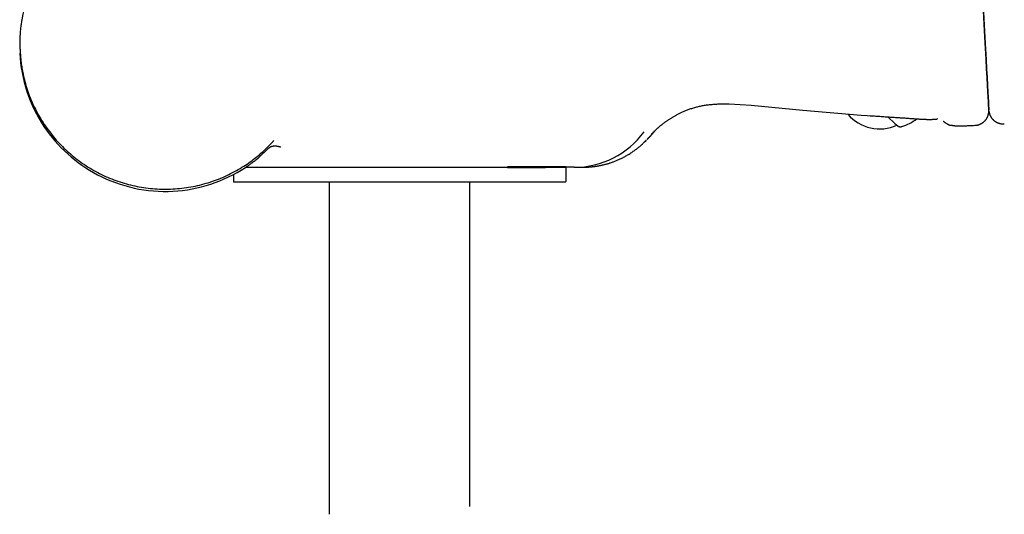
# Model space of a CAD drawing. Extents: x -2548 to 9425, y -1989 to 1989.
# Drawn here: x -2024 to -1686, y -1270 to -1101 of the extents above; entities that cross this region are included whole.
import ezdxf

# ---------------------------------------------------------------- set-up
doc = ezdxf.new("R2010")
doc.units = 0

msp = doc.modelspace()

# ---------------------------------------------------------------- linework, layer by layer
at = {"color": 7, "linetype": 'Continuous'}
for p, q in [((-2023.05, -1100.86), (-2023.09, -1101.05)), ((-1780.39, -1129.71), (-1772.88, -1130.15)), ((-1772.88, -1130.15), (-1755.15, -1131.83)), ((-1755.15, -1131.83), (-1735.13, -1133.57)), ((-1807.07, -1140.09), (-1806.91, -1139.88)), ((-1809.29, -1142.67), (-1808.76, -1142.13)), ((-1809.12, -1142.42), (-1809.12, -1142.42)), ((-1808.64, -1141.96), (-1808.64, -1141.96)), ((-1941.87, -1148.16), (-1938.42, -1144.91)), ((-1836.48, -1151.46), (-1836.46, -1151.35)), ((-1836.46, -1151.35), (-1836.46, -1156.35)), ((-1833.08, -1151.46), (-1832.23, -1151.45)), ((-1950.48, -1153.93), (-1950.48, -1156.46)), ((-1930.49, -1156.48), (-1856.49, -1156.48)), ((-1917.62, -1156.48), (-1917.62, -1270.46)), ((-1869.32, -1267.8), (-1869.32, -1156.48)), ((-1836.48, -1156.46), (-1836.46, -1156.35))]:
    msp.add_line(p, q, dxfattribs=at)
for points in [[(-1691.36, -1131.84), (-1691.37, -1131.68), (-1691.4, -1131.16), (-1691.45, -1130.28), (-1691.52, -1129.04), (-1691.6, -1127.46), (-1691.71, -1125.52), (-1691.83, -1123.24), (-1691.97, -1120.61), (-1692.13, -1117.64), (-1692.3, -1114.33), (-1692.49, -1110.69), (-1692.7, -1106.72), (-1692.93, -1102.42), (-1693.18, -1097.8)], [(-1693.16, -1098.14), (-1692.92, -1102.71), (-1692.69, -1106.97), (-1692.48, -1110.9), (-1692.29, -1114.5), (-1692.12, -1117.78), (-1691.96, -1120.72), (-1691.82, -1123.32), (-1691.7, -1125.58), (-1691.6, -1127.49), (-1691.52, -1129.06), (-1691.45, -1130.28), (-1691.4, -1131.15), (-1691.37, -1131.67), (-1691.37, -1131.7)], [(-2023.09, -1101.02), (-2023.15, -1101.37), (-2023.2, -1101.73), (-2023.25, -1102.09), (-2023.31, -1102.46), (-2023.36, -1102.83), (-2023.41, -1103.2), (-2023.45, -1103.58), (-2023.5, -1103.96), (-2023.54, -1104.36), (-2023.57, -1104.76), (-2023.6, -1105.16), (-2023.63, -1105.57), (-2023.66, -1105.98), (-2023.68, -1106.39), (-2023.69, -1106.8), (-2023.71, -1107.21), (-2023.72, -1107.62), (-2023.72, -1108.02), (-2023.72, -1108.42), (-2023.72, -1108.81), (-2023.72, -1109.2), (-2023.71, -1109.58), (-2023.7, -1109.95), (-2023.69, -1110.31), (-2023.68, -1110.67), (-2023.66, -1111.02), (-2023.64, -1111.37), (-2023.62, -1111.72), (-2023.6, -1112.06), (-2023.58, -1112.41), (-2023.55, -1112.76), (-2023.52, -1113.12), (-2023.49, -1113.49), (-2023.45, -1113.86), (-2023.42, -1114.25), (-2023.38, -1114.65), (-2023.33, -1115.06), (-2023.28, -1115.49), (-2023.22, -1115.93), (-2023.16, -1116.4), (-2023.09, -1116.88), (-2023.01, -1117.38), (-2022.92, -1117.9), (-2022.83, -1118.44), (-2022.72, -1119), (-2022.6, -1119.57), (-2022.47, -1120.17), (-2022.33, -1120.78), (-2022.18, -1121.41), (-2022.01, -1122.06), (-2021.82, -1122.72), (-2021.63, -1123.39), (-2021.42, -1124.07), (-2021.2, -1124.75), (-2020.97, -1125.44), (-2020.73, -1126.13), (-2020.47, -1126.81), (-2020.21, -1127.5), (-2019.93, -1128.18), (-2019.64, -1128.87), (-2019.34, -1129.55), (-2019.03, -1130.22), (-2018.71, -1130.9), (-2018.38, -1131.57), (-2018.04, -1132.23), (-2017.68, -1132.89), (-2017.32, -1133.55), (-2016.95, -1134.2), (-2016.56, -1134.85), (-2016.17, -1135.49), (-2015.76, -1136.13), (-2015.35, -1136.76), (-2014.93, -1137.38), (-2014.5, -1138), (-2014.05, -1138.61), (-2013.6, -1139.21), (-2013.14, -1139.81), (-2012.67, -1140.4), (-2012.19, -1140.98), (-2011.71, -1141.56), (-2011.21, -1142.13), (-2010.71, -1142.69), (-2010.19, -1143.24), (-2009.67, -1143.79), (-2009.14, -1144.32), (-2008.6, -1144.85), (-2008.06, -1145.38), (-2007.5, -1145.89), (-2006.94, -1146.39), (-2006.37, -1146.89), (-2005.8, -1147.38), (-2005.21, -1147.86), (-2004.62, -1148.33), (-2004.03, -1148.79), (-2003.42, -1149.24), (-2002.81, -1149.69), (-2002.19, -1150.12), (-2001.57, -1150.54), (-2000.94, -1150.96), (-2000.3, -1151.36), (-1999.66, -1151.76), (-1999.01, -1152.15), (-1998.35, -1152.52), (-1997.69, -1152.89), (-1997.03, -1153.25), (-1996.35, -1153.59), (-1995.68, -1153.93), (-1995, -1154.25), (-1994.31, -1154.57), (-1993.62, -1154.87), (-1992.92, -1155.17), (-1992.22, -1155.45), (-1991.51, -1155.73), (-1990.8, -1155.99), (-1990.09, -1156.24), (-1989.37, -1156.48), (-1988.65, -1156.71), (-1987.92, -1156.93), (-1987.19, -1157.14), (-1986.46, -1157.34), (-1985.72, -1157.52), (-1984.98, -1157.7), (-1984.24, -1157.86), (-1983.49, -1158.02), (-1982.74, -1158.16), (-1981.98, -1158.29), (-1981.23, -1158.4), (-1980.47, -1158.51), (-1979.71, -1158.61), (-1978.94, -1158.69), (-1978.18, -1158.76), (-1977.41, -1158.82), (-1976.64, -1158.87), (-1975.87, -1158.91), (-1975.09, -1158.93), (-1974.32, -1158.94), (-1973.55, -1158.94), (-1972.77, -1158.93), (-1972, -1158.91), (-1971.23, -1158.88), (-1970.45, -1158.83), (-1969.68, -1158.77), (-1968.91, -1158.7), (-1968.14, -1158.62), (-1967.37, -1158.52), (-1966.61, -1158.42), (-1965.85, -1158.3), (-1965.09, -1158.17), (-1964.33, -1158.03), (-1963.57, -1157.88), (-1962.82, -1157.72), (-1962.08, -1157.54), (-1961.33, -1157.36), (-1960.59, -1157.16), (-1959.86, -1156.95), (-1959.13, -1156.74), (-1958.4, -1156.51), (-1957.68, -1156.27), (-1956.96, -1156.01), (-1956.25, -1155.75), (-1955.54, -1155.48), (-1954.84, -1155.2), (-1954.14, -1154.91), (-1953.45, -1154.6), (-1952.77, -1154.29), (-1952.09, -1153.97), (-1951.42, -1153.64), (-1950.75, -1153.29), (-1950.09, -1152.94), (-1949.44, -1152.58), (-1948.79, -1152.22), (-1948.16, -1151.85), (-1947.55, -1151.47), (-1946.94, -1151.09), (-1946.35, -1150.71), (-1945.78, -1150.33), (-1945.23, -1149.95), (-1944.7, -1149.58), (-1944.19, -1149.2), (-1943.69, -1148.83), (-1943.21, -1148.46), (-1942.74, -1148.09), (-1942.3, -1147.73), (-1941.87, -1147.37), (-1941.45, -1147.02), (-1941.05, -1146.67), (-1940.67, -1146.33), (-1940.3, -1146), (-1939.95, -1145.68), (-1939.63, -1145.37), (-1939.32, -1145.08), (-1939.03, -1144.81), (-1938.77, -1144.56), (-1938.53, -1144.33), (-1938.31, -1144.11), (-1938.1, -1143.91), (-1937.92, -1143.73), (-1937.75, -1143.55), (-1937.59, -1143.39), (-1937.45, -1143.24), (-1937.32, -1143.1), (-1937.19, -1142.97), (-1937.08, -1142.84), (-1936.98, -1142.72), (-1936.88, -1142.61), (-1936.78, -1142.49), (-1936.69, -1142.38), (-1936.6, -1142.27)], [(-1806.98, -1140.02), (-1806.95, -1139.99), (-1806.93, -1139.96), (-1806.9, -1139.93), (-1806.87, -1139.9), (-1806.84, -1139.86), (-1806.8, -1139.82), (-1806.76, -1139.77), (-1806.72, -1139.72), (-1806.66, -1139.67), (-1806.6, -1139.6), (-1806.54, -1139.54), (-1806.47, -1139.47), (-1806.4, -1139.39), (-1806.32, -1139.32), (-1806.24, -1139.24), (-1806.16, -1139.16), (-1806.07, -1139.07), (-1805.98, -1138.99), (-1805.89, -1138.9), (-1805.8, -1138.82), (-1805.71, -1138.73), (-1805.61, -1138.64), (-1805.51, -1138.55), (-1805.41, -1138.46), (-1805.31, -1138.36), (-1805.21, -1138.27), (-1805.1, -1138.18), (-1805, -1138.08), (-1804.89, -1137.98), (-1804.77, -1137.88), (-1804.66, -1137.79), (-1804.55, -1137.69), (-1804.43, -1137.59), (-1804.31, -1137.48), (-1804.18, -1137.38), (-1804.06, -1137.28), (-1803.93, -1137.17), (-1803.8, -1137.06), (-1803.66, -1136.95), (-1803.52, -1136.84), (-1803.38, -1136.73), (-1803.23, -1136.61), (-1803.08, -1136.49), (-1802.93, -1136.37), (-1802.77, -1136.25), (-1802.61, -1136.13), (-1802.44, -1136.01), (-1802.28, -1135.89), (-1802.11, -1135.77), (-1801.94, -1135.64), (-1801.77, -1135.52), (-1801.6, -1135.4), (-1801.42, -1135.28), (-1801.25, -1135.16), (-1801.07, -1135.04), (-1800.89, -1134.92), (-1800.7, -1134.8), (-1800.52, -1134.68), (-1800.33, -1134.56), (-1800.14, -1134.45), (-1799.96, -1134.33), (-1799.77, -1134.22), (-1799.58, -1134.1), (-1799.38, -1133.99), (-1799.19, -1133.88), (-1799, -1133.77), (-1798.81, -1133.66), (-1798.61, -1133.55), (-1798.41, -1133.44), (-1798.21, -1133.33), (-1798, -1133.22), (-1797.79, -1133.11), (-1797.57, -1133), (-1797.35, -1132.89), (-1797.12, -1132.78), (-1796.88, -1132.67), (-1796.64, -1132.56), (-1796.39, -1132.44), (-1796.13, -1132.33), (-1795.87, -1132.22), (-1795.6, -1132.1), (-1795.33, -1131.99), (-1795.05, -1131.88), (-1794.76, -1131.77), (-1794.47, -1131.66), (-1794.17, -1131.55), (-1793.86, -1131.45), (-1793.55, -1131.34), (-1793.23, -1131.24), (-1792.91, -1131.14), (-1792.58, -1131.04), (-1792.25, -1130.94), (-1791.91, -1130.85), (-1791.57, -1130.76), (-1791.24, -1130.67), (-1790.9, -1130.59), (-1790.56, -1130.52), (-1790.22, -1130.44), (-1789.88, -1130.38), (-1789.55, -1130.31), (-1789.21, -1130.25), (-1788.87, -1130.19), (-1788.54, -1130.14), (-1788.21, -1130.09), (-1787.88, -1130.05), (-1787.55, -1130), (-1787.22, -1129.96), (-1786.89, -1129.93), (-1786.57, -1129.9), (-1786.25, -1129.87), (-1785.93, -1129.84), (-1785.61, -1129.81), (-1785.29, -1129.79), (-1784.97, -1129.77), (-1784.66, -1129.76), (-1784.35, -1129.74), (-1784.03, -1129.73), (-1783.72, -1129.72), (-1783.41, -1129.71), (-1783.09, -1129.71), (-1782.78, -1129.71), (-1782.46, -1129.71), (-1782.14, -1129.71), (-1781.82, -1129.72), (-1781.5, -1129.72), (-1781.18, -1129.73), (-1780.86, -1129.74), (-1780.54, -1129.75)], [(-1735.13, -1133.57), (-1733.08, -1133.7), (-1732.07, -1133.77), (-1731.08, -1133.83), (-1730.6, -1133.86), (-1730.12, -1133.89), (-1729.64, -1133.92), (-1729.18, -1133.95), (-1728.71, -1133.98), (-1728.25, -1134.01), (-1727.79, -1134.04), (-1727.34, -1134.07), (-1726.89, -1134.1), (-1726.44, -1134.13), (-1725.99, -1134.16), (-1725.55, -1134.19), (-1725.11, -1134.22), (-1724.68, -1134.25), (-1724.24, -1134.27), (-1723.81, -1134.3), (-1723.39, -1134.33), (-1722.96, -1134.36), (-1722.55, -1134.39), (-1722.13, -1134.42), (-1721.73, -1134.44), (-1721.33, -1134.47), (-1720.94, -1134.5), (-1720.56, -1134.52), (-1720.19, -1134.55), (-1719.83, -1134.58), (-1719.47, -1134.6), (-1719.13, -1134.63), (-1718.8, -1134.65), (-1718.48, -1134.67), (-1717.33, -1134.76), (-1717.07, -1134.77), (-1716.82, -1134.79), (-1716.58, -1134.81), (-1716.35, -1134.83), (-1716.14, -1134.84), (-1715.93, -1134.85), (-1715.73, -1134.87), (-1715.53, -1134.88), (-1715.34, -1134.89), (-1715.16, -1134.9), (-1714.98, -1134.92), (-1714.81, -1134.93), (-1714.63, -1134.94), (-1714.46, -1134.94), (-1714.28, -1134.95), (-1714.11, -1134.96), (-1713.94, -1134.97), (-1713.76, -1134.98), (-1713.59, -1134.99), (-1713.41, -1134.99), (-1713.24, -1135), (-1713.07, -1135.01), (-1712.89, -1135.01), (-1712.72, -1135.02), (-1712.55, -1135.02), (-1712.38, -1135.02), (-1712.22, -1135.03), (-1712.05, -1135.03), (-1711.88, -1135.03), (-1711.72, -1135.03), (-1711.56, -1135.03), (-1711.4, -1135.03), (-1711.24, -1135.03), (-1711.08, -1135.03), (-1710.93, -1135.02), (-1710.78, -1135.02), (-1710.64, -1135.01), (-1710.5, -1135.01), (-1710.36, -1135), (-1710.23, -1134.99), (-1710.11, -1134.98), (-1709.99, -1134.97), (-1709.88, -1134.96), (-1709.77, -1134.95), (-1709.66, -1134.94), (-1709.56, -1134.93), (-1709.38, -1134.92), (-1709.3, -1134.91), (-1709.23, -1134.9), (-1709.16, -1134.89), (-1709.11, -1134.88), (-1709.06, -1134.87), (-1709.02, -1134.86), (-1709, -1134.85), (-1708.98, -1134.84), (-1708.97, -1134.82), (-1708.97, -1134.81), (-1708.98, -1134.79), (-1708.99, -1134.77), (-1709, -1134.76), (-1709.01, -1134.74)], [(-1726.04, -1134.21), (-1725.36, -1134.81), (-1724.34, -1135.72), (-1723.55, -1136.43), (-1723, -1136.91), (-1722.72, -1137.16), (-1722.68, -1137.2)], [(-1696.16, -1137.06), (-1696.07, -1137.06), (-1695.98, -1137.06), (-1695.89, -1137.06), (-1695.8, -1137.06), (-1695.7, -1137.05), (-1695.6, -1137.04), (-1695.51, -1137.03), (-1695.41, -1137.02), (-1695.3, -1137), (-1695.2, -1136.98), (-1695.09, -1136.95), (-1694.98, -1136.92), (-1694.87, -1136.88), (-1694.75, -1136.84), (-1694.64, -1136.8), (-1694.52, -1136.75), (-1694.4, -1136.7), (-1694.29, -1136.65), (-1694.17, -1136.59), (-1694.05, -1136.53), (-1693.93, -1136.47), (-1693.82, -1136.4), (-1693.71, -1136.34), (-1693.6, -1136.27), (-1693.49, -1136.19), (-1693.39, -1136.12), (-1693.29, -1136.04), (-1693.19, -1135.97), (-1693.1, -1135.89), (-1693.01, -1135.81), (-1692.92, -1135.73), (-1692.83, -1135.64), (-1692.75, -1135.56), (-1692.67, -1135.48), (-1692.6, -1135.39), (-1692.52, -1135.31), (-1692.45, -1135.22), (-1692.39, -1135.14), (-1692.32, -1135.05), (-1692.26, -1134.96), (-1692.2, -1134.88), (-1692.14, -1134.79), (-1692.09, -1134.7), (-1692.04, -1134.62), (-1691.99, -1134.53), (-1691.94, -1134.44), (-1691.9, -1134.36), (-1691.85, -1134.27), (-1691.81, -1134.19), (-1691.78, -1134.1), (-1691.74, -1134.02), (-1691.71, -1133.94), (-1691.68, -1133.86), (-1691.65, -1133.78), (-1691.62, -1133.7), (-1691.59, -1133.62), (-1691.57, -1133.55), (-1691.55, -1133.47), (-1691.53, -1133.4), (-1691.51, -1133.33), (-1691.49, -1133.26), (-1691.48, -1133.19), (-1691.46, -1133.13), (-1691.45, -1133.06), (-1691.44, -1133), (-1691.43, -1132.94), (-1691.42, -1132.89), (-1691.41, -1132.83), (-1691.4, -1132.78), (-1691.4, -1132.73), (-1691.39, -1132.68), (-1691.38, -1132.64), (-1691.38, -1132.59), (-1691.38, -1132.55), (-1691.37, -1132.52), (-1691.37, -1132.48), (-1691.37, -1132.45), (-1691.37, -1132.42), (-1691.36, -1132.39), (-1691.36, -1132.36), (-1691.36, -1132.34), (-1691.36, -1132.32), (-1691.36, -1132.29), (-1691.36, -1132.27), (-1691.36, -1132.25), (-1691.36, -1132.24), (-1691.36, -1132.22), (-1691.36, -1132.19), (-1691.36, -1132.15), (-1691.36, -1132.13), (-1691.35, -1132.1), (-1691.35, -1132.08), (-1691.36, -1132.05), (-1691.36, -1132.02)], [(-1691.34, -1132.07), (-1691.34, -1132.1), (-1691.34, -1132.12), (-1691.34, -1132.15), (-1691.33, -1132.17), (-1691.33, -1132.18), (-1691.33, -1132.2), (-1691.33, -1132.22), (-1691.32, -1132.24), (-1691.32, -1132.27), (-1691.32, -1132.29), (-1691.31, -1132.32), (-1691.31, -1132.35), (-1691.3, -1132.39), (-1691.3, -1132.42), (-1691.29, -1132.46), (-1691.28, -1132.51), (-1691.27, -1132.55), (-1691.26, -1132.61), (-1691.25, -1132.66), (-1691.24, -1132.72), (-1691.22, -1132.79), (-1691.2, -1132.86), (-1691.18, -1132.93), (-1691.16, -1133.01), (-1691.14, -1133.09), (-1691.11, -1133.18), (-1691.08, -1133.27), (-1691.05, -1133.36), (-1691.01, -1133.46), (-1690.97, -1133.56), (-1690.92, -1133.66), (-1690.87, -1133.76), (-1690.82, -1133.86), (-1690.77, -1133.97), (-1690.71, -1134.07), (-1690.65, -1134.18), (-1690.58, -1134.28), (-1690.51, -1134.39), (-1690.43, -1134.5), (-1690.36, -1134.6), (-1690.28, -1134.71), (-1690.19, -1134.81), (-1690.1, -1134.91), (-1690.01, -1135.01), (-1689.92, -1135.1), (-1689.83, -1135.2), (-1689.73, -1135.29), (-1689.62, -1135.38), (-1689.52, -1135.47), (-1689.41, -1135.55), (-1689.3, -1135.63), (-1689.19, -1135.71), (-1689.08, -1135.79), (-1688.96, -1135.86), (-1688.84, -1135.93), (-1688.72, -1136), (-1688.6, -1136.06), (-1688.47, -1136.12), (-1688.34, -1136.18), (-1688.21, -1136.23), (-1688.08, -1136.28), (-1687.95, -1136.33), (-1687.82, -1136.38), (-1687.69, -1136.41), (-1687.55, -1136.45), (-1687.42, -1136.48), (-1687.28, -1136.51), (-1687.14, -1136.53), (-1687.01, -1136.54), (-1686.87, -1136.55), (-1686.73, -1136.56), (-1686.6, -1136.57), (-1686.46, -1136.57), (-1686.32, -1136.57), (-1686.19, -1136.56), (-1686.05, -1136.56)], [(-1723, -1136.91), (-1722.88, -1137.02), (-1722.83, -1137.07), (-1722.81, -1137.09), (-1722.79, -1137.1), (-1722.78, -1137.11), (-1722.77, -1137.12), (-1722.75, -1137.14), (-1722.74, -1137.14), (-1722.74, -1137.15), (-1722.72, -1137.16), (-1722.7, -1137.18), (-1722.67, -1137.2), (-1722.65, -1137.22), (-1722.64, -1137.23), (-1722.63, -1137.24), (-1722.62, -1137.24), (-1722.61, -1137.25), (-1722.61, -1137.26), (-1722.6, -1137.26), (-1722.59, -1137.27), (-1722.58, -1137.28), (-1722.57, -1137.28), (-1722.56, -1137.29), (-1722.55, -1137.3), (-1722.54, -1137.31), (-1722.52, -1137.32), (-1722.51, -1137.33), (-1722.49, -1137.34), (-1722.47, -1137.35), (-1722.45, -1137.36), (-1722.43, -1137.37), (-1722.4, -1137.39), (-1722.38, -1137.4), (-1722.35, -1137.42), (-1722.32, -1137.43), (-1722.29, -1137.44), (-1722.26, -1137.46), (-1722.22, -1137.47), (-1722.19, -1137.48), (-1722.15, -1137.5), (-1722.11, -1137.51), (-1722.07, -1137.52), (-1722.02, -1137.53), (-1721.98, -1137.54), (-1721.94, -1137.55), (-1721.89, -1137.56), (-1721.85, -1137.56), (-1721.81, -1137.57), (-1721.76, -1137.57), (-1721.72, -1137.57), (-1721.68, -1137.57), (-1721.64, -1137.57), (-1721.6, -1137.57), (-1721.56, -1137.56), (-1721.52, -1137.56), (-1721.48, -1137.55), (-1721.45, -1137.54), (-1721.41, -1137.53), (-1721.38, -1137.52), (-1721.34, -1137.51), (-1721.31, -1137.49)], [(-1707.06, -1135.59), (-1706.98, -1135.64), (-1706.94, -1135.67), (-1706.9, -1135.7), (-1706.86, -1135.73), (-1706.82, -1135.76), (-1706.78, -1135.79), (-1706.73, -1135.83), (-1706.68, -1135.86), (-1706.63, -1135.9), (-1706.58, -1135.93), (-1706.53, -1135.97), (-1706.47, -1136.01), (-1706.42, -1136.05), (-1706.36, -1136.09), (-1706.3, -1136.13), (-1706.24, -1136.17), (-1706.17, -1136.22), (-1706.11, -1136.26), (-1706.05, -1136.3), (-1705.99, -1136.34), (-1705.93, -1136.38), (-1705.87, -1136.42), (-1705.81, -1136.46), (-1705.75, -1136.49), (-1705.69, -1136.53), (-1705.64, -1136.56), (-1705.59, -1136.59), (-1705.53, -1136.62), (-1705.49, -1136.65), (-1705.44, -1136.68), (-1705.39, -1136.71), (-1705.35, -1136.73), (-1705.3, -1136.75), (-1705.26, -1136.77), (-1705.22, -1136.79), (-1705.18, -1136.81), (-1705.14, -1136.83), (-1705.1, -1136.85), (-1705.07, -1136.86), (-1705.03, -1136.88), (-1705, -1136.89), (-1704.97, -1136.9), (-1704.94, -1136.91), (-1704.9, -1136.92), (-1704.87, -1136.93), (-1704.85, -1136.94), (-1704.82, -1136.95), (-1704.79, -1136.96), (-1704.76, -1136.96), (-1704.73, -1136.97), (-1704.71, -1136.98), (-1704.68, -1136.98), (-1704.66, -1136.99), (-1704.63, -1136.99), (-1704.61, -1136.99), (-1704.58, -1137), (-1704.56, -1137), (-1704.53, -1137), (-1704.51, -1137.01), (-1704.49, -1137.01), (-1704.46, -1137.01), (-1704.44, -1137.01), (-1704.42, -1137.02), (-1704.39, -1137.02), (-1704.37, -1137.02), (-1704.32, -1137.02), (-1704.21, -1137.03), (-1704.17, -1137.04), (-1704.13, -1137.04), (-1704.11, -1137.04), (-1704.08, -1137.04), (-1704.06, -1137.04), (-1704.04, -1137.05), (-1704.02, -1137.05), (-1704, -1137.05), (-1703.97, -1137.05), (-1703.93, -1137.06), (-1703.89, -1137.06), (-1703.84, -1137.07), (-1703.73, -1137.08), (-1703.66, -1137.09), (-1703.61, -1137.1), (-1703.54, -1137.11), (-1703.48, -1137.12), (-1703.41, -1137.13), (-1703.19, -1137.17), (-1703.11, -1137.18), (-1703.07, -1137.19), (-1703.03, -1137.19), (-1702.99, -1137.2), (-1702.94, -1137.21), (-1702.9, -1137.21), (-1702.85, -1137.22), (-1702.81, -1137.23), (-1702.76, -1137.23), (-1702.72, -1137.24), (-1702.67, -1137.24), (-1702.63, -1137.25), (-1702.58, -1137.25), (-1702.54, -1137.26), (-1702.49, -1137.26), (-1702.45, -1137.27), (-1702.41, -1137.27), (-1702.36, -1137.27), (-1702.32, -1137.27), (-1702.27, -1137.27), (-1702.23, -1137.27), (-1702.18, -1137.28), (-1702.14, -1137.28)], [(-1702.13, -1137.28), (-1701.87, -1137.27), (-1701.61, -1137.27), (-1701.33, -1137.27), (-1701.05, -1137.26), (-1700.75, -1137.26), (-1700.44, -1137.25), (-1700.1, -1137.24), (-1699.74, -1137.23), (-1699.36, -1137.21), (-1698.95, -1137.19), (-1698.51, -1137.17), (-1698.07, -1137.15), (-1697.6, -1137.13), (-1697.13, -1137.1), (-1696.65, -1137.08), (-1696.16, -1137.05)], [(-1808.64, -1141.97), (-1808.52, -1141.85), (-1808.48, -1141.8), (-1808.43, -1141.76), (-1808.39, -1141.72), (-1808.35, -1141.68), (-1808.3, -1141.63), (-1808.26, -1141.58), (-1808.21, -1141.54), (-1808.16, -1141.49), (-1808.11, -1141.44), (-1808.06, -1141.39), (-1808.01, -1141.33), (-1807.96, -1141.28), (-1807.9, -1141.23), (-1807.85, -1141.17), (-1807.79, -1141.11), (-1807.74, -1141.06), (-1807.68, -1141), (-1807.63, -1140.94), (-1807.57, -1140.88), (-1807.51, -1140.82), (-1807.46, -1140.76), (-1807.4, -1140.7), (-1807.34, -1140.64), (-1807.29, -1140.57), (-1807.23, -1140.51), (-1807.17, -1140.45), (-1807.11, -1140.38), (-1807.05, -1140.32), (-1806.99, -1140.25), (-1806.93, -1140.19), (-1806.87, -1140.12), (-1806.81, -1140.05), (-1806.75, -1139.98), (-1806.69, -1139.91), (-1806.63, -1139.84), (-1806.57, -1139.78), (-1806.51, -1139.71), (-1806.46, -1139.64), (-1806.4, -1139.58), (-1806.34, -1139.51), (-1806.29, -1139.44), (-1806.23, -1139.38), (-1806.18, -1139.32), (-1806.12, -1139.25), (-1806.07, -1139.19), (-1806.02, -1139.13), (-1805.97, -1139.06), (-1805.92, -1139), (-1805.86, -1138.94), (-1805.81, -1138.88), (-1805.71, -1138.75), (-1805.66, -1138.69)], [(-1938.42, -1144.91), (-1938.32, -1144.83), (-1938.23, -1144.76), (-1938.13, -1144.69), (-1938.03, -1144.62), (-1937.93, -1144.56), (-1937.83, -1144.5), (-1937.72, -1144.44), (-1937.61, -1144.38), (-1937.5, -1144.34), (-1937.38, -1144.29), (-1937.26, -1144.26), (-1937.13, -1144.22), (-1937, -1144.19), (-1936.87, -1144.17), (-1936.74, -1144.15), (-1936.6, -1144.14), (-1936.46, -1144.13), (-1936.32, -1144.12), (-1936.18, -1144.12), (-1936.03, -1144.12), (-1935.89, -1144.13), (-1935.74, -1144.14), (-1935.59, -1144.16), (-1935.44, -1144.19), (-1935.29, -1144.22), (-1935.14, -1144.25), (-1934.99, -1144.29), (-1934.83, -1144.33), (-1934.68, -1144.38), (-1934.52, -1144.43), (-1934.37, -1144.48), (-1934.21, -1144.52)], [(-1832.06, -1151.45), (-1831.65, -1151.45), (-1831.38, -1151.44), (-1831.26, -1151.44), (-1831.13, -1151.44), (-1831.02, -1151.44), (-1830.91, -1151.44), (-1830.8, -1151.43), (-1830.7, -1151.43), (-1830.61, -1151.43), (-1830.51, -1151.43), (-1830.43, -1151.43), (-1830.34, -1151.42), (-1830.25, -1151.42), (-1830.17, -1151.42), (-1830.09, -1151.42), (-1830, -1151.42), (-1829.92, -1151.41), (-1829.84, -1151.41), (-1829.77, -1151.41), (-1829.69, -1151.4), (-1829.62, -1151.4), (-1829.55, -1151.4), (-1829.48, -1151.4), (-1829.41, -1151.39), (-1829.35, -1151.39), (-1829.28, -1151.39), (-1829.22, -1151.39), (-1829.16, -1151.38), (-1829.1, -1151.38), (-1829.04, -1151.38), (-1828.97, -1151.37), (-1828.91, -1151.37), (-1828.85, -1151.37), (-1828.79, -1151.36), (-1828.72, -1151.36), (-1828.66, -1151.35), (-1828.6, -1151.35), (-1828.54, -1151.35), (-1828.47, -1151.34), (-1828.41, -1151.34), (-1828.34, -1151.33), (-1828.27, -1151.33), (-1828.21, -1151.32), (-1828.14, -1151.32), (-1828.07, -1151.31), (-1828, -1151.3), (-1827.92, -1151.3), (-1827.85, -1151.29), (-1827.77, -1151.28), (-1827.7, -1151.28), (-1827.62, -1151.27), (-1827.54, -1151.26), (-1827.45, -1151.25), (-1827.37, -1151.24), (-1827.28, -1151.23), (-1827.2, -1151.22), (-1827.11, -1151.21), (-1827.01, -1151.2), (-1826.92, -1151.19), (-1826.83, -1151.18), (-1826.73, -1151.17), (-1826.63, -1151.16), (-1826.52, -1151.14), (-1826.42, -1151.13), (-1826.31, -1151.11), (-1826.2, -1151.1), (-1826.09, -1151.08), (-1825.97, -1151.06), (-1825.85, -1151.04), (-1825.73, -1151.02), (-1825.61, -1151), (-1825.48, -1150.98), (-1825.35, -1150.96), (-1825.22, -1150.94), (-1825.08, -1150.91), (-1824.94, -1150.89), (-1824.8, -1150.86), (-1824.65, -1150.83), (-1824.5, -1150.8), (-1824.34, -1150.77), (-1824.19, -1150.73), (-1824.02, -1150.7), (-1823.86, -1150.66), (-1823.69, -1150.62), (-1823.51, -1150.58), (-1823.33, -1150.54), (-1823.15, -1150.49), (-1822.96, -1150.44), (-1822.77, -1150.39), (-1822.57, -1150.34), (-1822.37, -1150.28), (-1822.17, -1150.22), (-1821.96, -1150.16), (-1821.74, -1150.1), (-1821.52, -1150.03), (-1821.3, -1149.96), (-1821.07, -1149.88), (-1820.83, -1149.8), (-1820.6, -1149.72), (-1820.36, -1149.64), (-1820.11, -1149.55), (-1819.86, -1149.45), (-1819.61, -1149.36), (-1819.35, -1149.26), (-1819.09, -1149.15), (-1818.83, -1149.04), (-1818.57, -1148.93), (-1818.3, -1148.81), (-1818.03, -1148.69), (-1817.76, -1148.56), (-1817.48, -1148.43), (-1817.21, -1148.3), (-1816.93, -1148.16), (-1816.65, -1148.02), (-1816.37, -1147.87), (-1816.1, -1147.72), (-1815.82, -1147.56), (-1815.53, -1147.4), (-1815.25, -1147.24), (-1814.97, -1147.07), (-1814.69, -1146.9), (-1814.41, -1146.73), (-1814.14, -1146.55), (-1813.86, -1146.36), (-1813.58, -1146.17), (-1813.3, -1145.98), (-1813.03, -1145.79), (-1812.76, -1145.59), (-1812.5, -1145.39), (-1812.24, -1145.2), (-1811.99, -1145), (-1811.74, -1144.81), (-1811.51, -1144.63), (-1811.28, -1144.45), (-1811.07, -1144.27), (-1810.87, -1144.1), (-1810.68, -1143.94), (-1810.5, -1143.79), (-1810.33, -1143.64), (-1810.17, -1143.49), (-1810.02, -1143.35), (-1809.88, -1143.22), (-1809.76, -1143.1), (-1809.64, -1142.98), (-1809.52, -1142.86), (-1809.42, -1142.75), (-1809.32, -1142.64), (-1809.22, -1142.53), (-1809.12, -1142.42)], [(-1946.01, -1151.26), (-1945.78, -1151.1), (-1945.56, -1150.95), (-1945.33, -1150.79), (-1945.1, -1150.63), (-1944.86, -1150.47), (-1944.62, -1150.3), (-1944.37, -1150.12), (-1944.12, -1149.93), (-1943.86, -1149.73), (-1943.59, -1149.52), (-1943.31, -1149.31), (-1943.02, -1149.09), (-1942.74, -1148.86), (-1942.45, -1148.63), (-1942.15, -1148.39), (-1941.86, -1148.16)], [(-1852.46, -1151.48), (-1857.15, -1151.48)], [(-1856.49, -1151.48), (-1853.64, -1151.48), (-1850.85, -1151.48), (-1848.18, -1151.48), (-1845.67, -1151.48), (-1843.39, -1151.48), (-1841.37, -1151.47), (-1839.66, -1151.47), (-1838.29, -1151.47), (-1837.29, -1151.47), (-1836.69, -1151.46), (-1836.48, -1151.46)], [(-1836.46, -1151.35), (-1836.67, -1151.35), (-1837.27, -1151.34), (-1838.27, -1151.34), (-1839.64, -1151.34), (-1841.35, -1151.34), (-1843.36, -1151.33), (-1845.65, -1151.33), (-1848.15, -1151.33), (-1850.83, -1151.33), (-1853.61, -1151.33), (-1856.46, -1151.33)], [(-1835.41, -1151.47), (-1837.62, -1151.47), (-1839.01, -1151.47), (-1840.49, -1151.47), (-1842.58, -1151.48), (-1844.77, -1151.48), (-1847.05, -1151.48), (-1849.42, -1151.48), (-1852.46, -1151.48)], [(-1833.56, -1151.47), (-1833.75, -1151.47), (-1833.9, -1151.47), (-1834.09, -1151.47), (-1834.32, -1151.47), (-1834.75, -1151.47), (-1835.41, -1151.47)], [(-1950.48, -1156.46), (-1950.28, -1156.46), (-1949.67, -1156.47), (-1948.68, -1156.47), (-1947.31, -1156.47), (-1945.6, -1156.47), (-1943.58, -1156.48), (-1941.3, -1156.48), (-1938.79, -1156.48), (-1936.12, -1156.48), (-1933.33, -1156.48), (-1930.49, -1156.48)], [(-1856.49, -1156.48), (-1853.64, -1156.48), (-1850.85, -1156.48), (-1848.18, -1156.48), (-1845.67, -1156.48), (-1843.39, -1156.48), (-1841.37, -1156.47), (-1839.66, -1156.47), (-1838.29, -1156.47), (-1837.29, -1156.47), (-1836.69, -1156.46), (-1836.48, -1156.46)]]:
    msp.add_lwpolyline(points, dxfattribs=at)
for centre, radius, start, end in [((-1973.81, -1109.54), 50, 152.2039, 170.0003), ((-1973.84, -1109.73), 50, 183, 213.653), ((-1728.8, -1124.1), 14.19, 220.0202, 294.5755), ((-1973.84, -1109.73), 50, 213.653, 242.3471), ((-1726.26, -1121.25), 17, 287.1455, 306.9141), ((-1833.58, -1121.69), 29.78, 270.0384, 323.6891), ((-1973.84, -1109.73), 50, 273, 303.3399), ((-1973.84, -1109.73), 50, 242.3471, 273)]:
    msp.add_arc(centre, radius, start, end, dxfattribs=at)
msp.add_ellipse((-1620.22, -1151.54), major_axis=(1241.98, 0), ratio=0.000049, start_param=1.762741, end_param=1.836497, dxfattribs=at)

doc.saveas('drawing.dxf')
